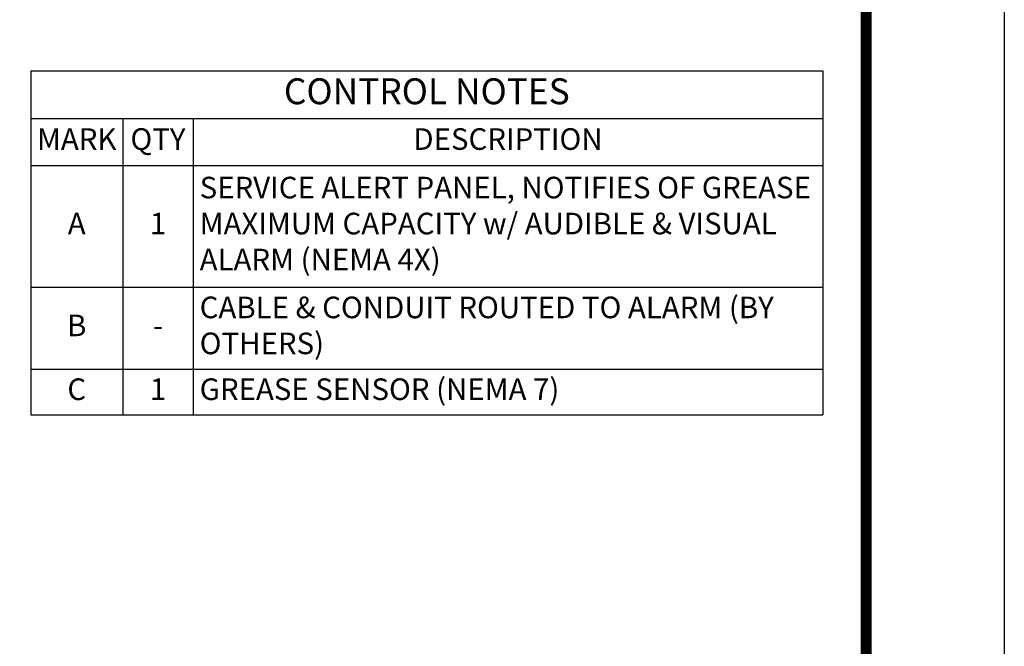
# Model space of a CAD drawing. Extents: x 433 to 835, y -16 to 503.
# Drawn here: x 724 to 835, y 277 to 348 of the extents above; entities that cross this region are included whole.
import ezdxf

# ---------------------------------------------------------------- set-up
doc = ezdxf.new("R2010")
doc.units = 0
doc.header["$LTSCALE"] = 30
doc.header["$MEASUREMENT"] = 0
doc.layers.get('0').update_dxf_attribs({"linetype": 'CONTINUOUS'})
doc.layers.add('Controls', color=4, linetype='CONTINUOUS')
doc.layers.add('SHT', color=1, linetype='CONTINUOUS')
doc.layers.add('NO PRINT', color=7, linetype='CONTINUOUS', plot=False)
doc.styles.add('SIMPLEX', font='SIMPLEX.SHX', dxfattribs={"width": 0.9})

# ---------------------------------------------------------------- blocks, each defined once
blk = doc.blocks.new('*T17')
at = {"layer": 'Controls', "color": 0, "linetype": 'ByBlock', "lineweight": -2, "transparency": 16777216}
for p, q in [((0, 0), (89.3, 0)), ((0, 0), (0, -38.77)), ((89.3, 0), (89.3, -38.77)), ((0, -5.35), (89.3, -5.35)), ((10.36, -5.35), (10.36, -38.77)), ((18.31, -5.35), (18.31, -38.77)), ((0, -10.65), (89.3, -10.65)), ((0, -24.39), (89.3, -24.39)), ((0, -33.61), (89.3, -33.61)), ((0, -38.77), (89.3, -38.77))]:
    blk.add_line(p, q, dxfattribs=at)
at = {"layer": 'Controls', "color": 0, "linetype": 'Continuous', "transparency": 16777216, "style": 'SIMPLEX'}
for s, insert, char_height, width, attachment_point in [('CONTROL NOTES', (44.65, -2.68), 2.9183, 87.8363, 5), ('MARK', (5.18, -8), 2.432, 8.8982, 5), ('QTY', (14.34, -8), 2.432, 6.4962, 5), ('DESCRIPTION', (53.8, -8), 2.4319, 69.5235, 5), ('SERVICE ALERT PANEL, NOTIFIES OF GREASE MAXIMUM CAPACITY w/ AUDIBLE & VISUAL ALARM (NEMA 4X)', (19.04, -17.52), 2.4319, 69.5235, 4), ('A', (5.18, -17.52), 2.43, 8.8982, 5), ('1', (14.34, -17.52), 2.43, 6.4962, 5), ('CABLE & CONDUIT ROUTED TO ALARM (BY OTHERS)', (19.04, -29), 2.4319, 69.5235, 4), ('B', (5.18, -29), 2.43, 8.8982, 5), ('-', (14.34, -29), 2.43, 6.4962, 5), ('GREASE SENSOR (NEMA 7)', (19.04, -36.19), 2.4319, 69.5235, 4), ('C', (5.18, -36.19), 2.43, 8.8982, 5), ('1', (14.34, -36.19), 2.43, 6.4962, 5)]:
    blk.add_mtext(s, dxfattribs=dict(at, insert=insert, char_height=char_height, width=width, attachment_point=attachment_point))
blk = doc.blocks.new('A$Ce008b968')
at = {"layer": 'NO PRINT'}
blk.add_lwpolyline([(-17, 0.2964), (-8.3818, 0.2964), (-8.3818, 11.4493), (-17, 11.4493)], close=True, dxfattribs=at)
at = {"layer": 'SHT', "color": 2, "linetype": 'Continuous', "const_width": 0.0268}
blk.add_lwpolyline([(-16.665, 10.8712), (-16.665, 0.8745, 0.414214), (-16.403, 0.6124), (-8.9788, 0.6124, 0.414214), (-8.7168, 0.8745), (-8.7168, 10.8712, 0.414211), (-8.9788, 11.1333), (-16.403, 11.1333, 0.413912)], format="xyb", close=True, dxfattribs=at)
blk = doc.blocks.new('A$C8103b4f0')
at = {"linetype": 'Continuous', "xscale": 38.02870880925636, "yscale": 38.02870880925636, "zscale": 38.02870880925636}
blk.add_blockref('A$Ce008b968', (646.488, -435.403), dxfattribs=at)

msp = doc.modelspace()

# ---------------------------------------------------------------- block references
at = {"color": 3, "linetype": 'Continuous', "xscale": 1.223627541555391, "yscale": 1.223627541555391, "zscale": 1.223627541555391}
msp.add_blockref('A$C8103b4f0', (433.49, 502.56), dxfattribs=at)
msp.add_blockref('*T17', (724.76, 342.16))

doc.saveas('drawing.dxf')
